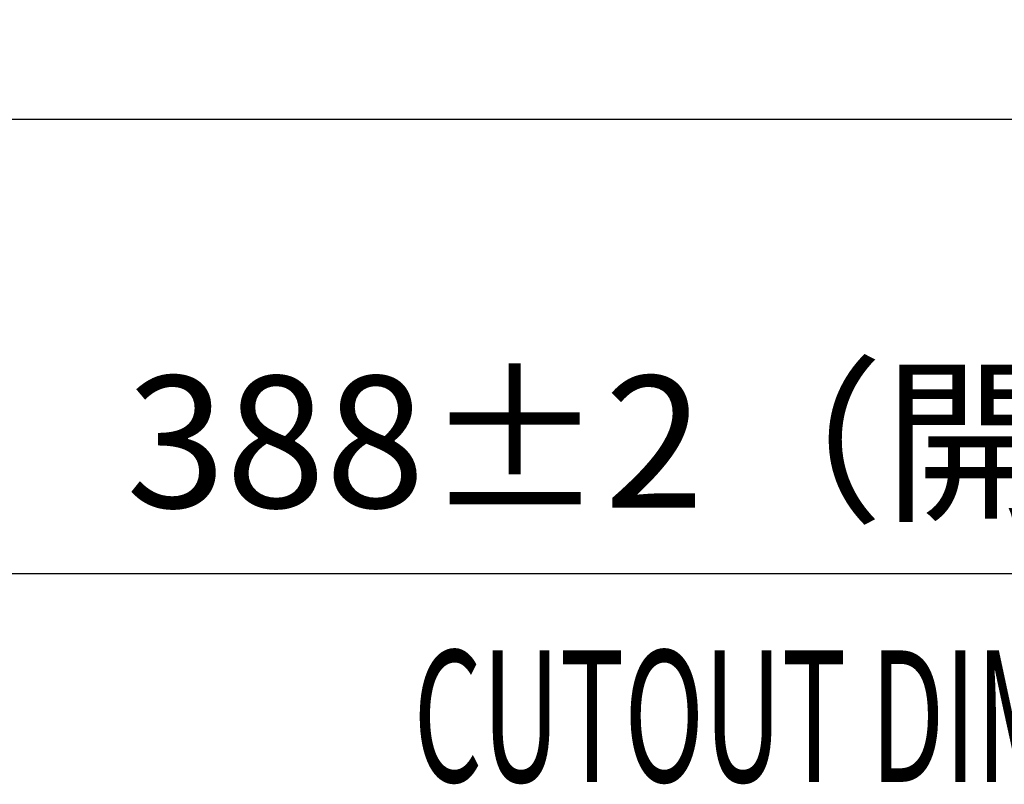
# Model space of a CAD drawing. Units: millimetres. Extents: x -1190 to -2, y 16 to 840.
# Drawn here: x -493 to -419, y 239 to 297 of the extents above; entities that cross this region are included whole.
import ezdxf
from ezdxf.enums import TextEntityAlignment as Align

# ---------------------------------------------------------------- set-up
doc = ezdxf.new("R2010")
doc.units = ezdxf.units.MM
doc.header["$LTSCALE"] = 4
doc.layers.get('0').update_dxf_attribs({"lineweight": 25})
doc.layers.add('1', color=4, linetype='Continuous', lineweight=15)
doc.layers.add('12', color=7, linetype='Continuous')
doc.styles.get("Standard").update_dxf_attribs({"font": 'simplex.shx', "bigfont": 'extfont.shx'})
doc.dimstyles.new('FURUNO', dxfattribs={"dimtxt": 2.5, "dimasz": 2, "dimexe": 1, "dimexo": 1, "dimgap": 1.25, "dimtad": 3, "dimdec": 4, "dimdsep": 46, "dimtxsty": 'Standard', "dimblk": 'OPEN30', "dimcen": 0, "dimadec": 4, "dimazin": 2, "dimtm": 1e-09, "dimtfac": 0.8, "dimtdec": 4, "dimtmove": 0, "dimatfit": 0, "dimldrblk": 'OPEN30', "dimfxl": 0, "dimtvp": 1, "dimtolj": 1, "dimtzin": 0, "dimarcsym": 0})

# ---------------------------------------------------------------- blocks, each defined once
blk = doc.blocks.new('_Open30')
at = {"color": 0, "lineweight": -2}
for p, q in [((-1, 0.2679), (0, 0)), ((0, 0), (-1, -0.2679)), ((0, 0), (-1, 0))]:
    blk.add_line(p, q, dxfattribs=at)
blk = doc.blocks.new('*D7')
at = {"layer": '1', "color": 0, "lineweight": -2}
for p, q in [((-616.5, 319.5), (-616.5, 251)), ((-228.5, 319.5), (-228.5, 251)), ((-608.5, 255), (-236.5, 255))]:
    blk.add_line(p, q, dxfattribs=at)
at = {"layer": 'Defpoints', "color": 0}
for p in [(-616.5, 323.5), (-228.5, 323.5), (-228.5, 255)]:
    blk.add_point(p, dxfattribs=at)
at = {"layer": '1', "color": 0, "lineweight": -2, "xscale": 8, "yscale": 8, "zscale": 8, "rotation": 180}
blk.add_blockref('_Open30', (-616.5, 255), dxfattribs=at)
at = {"layer": '1', "color": 0, "lineweight": -2, "xscale": 8, "yscale": 8, "zscale": 8}
blk.add_blockref('_Open30', (-228.5, 255), dxfattribs=at)
at = {"layer": '1', "color": 0, "insert": (-422.5, 265), "char_height": 10, "attachment_point": 5}
blk.add_mtext('\\A1;388%%p2（開口寸法）', dxfattribs=at)

msp = doc.modelspace()

# ---------------------------------------------------------------- linework, layer by layer
at = {"layer": '12'}
msp.add_lwpolyline([(-286.5, 289.5), (-563.5, 289.5, -0.38887873)], format="xyb", dxfattribs=at)

# ---------------------------------------------------------------- texts
at = {"layer": '1', "width": 0.6}
msp.add_text('CUTOUT DIMENSION', height=10, dxfattribs=at).set_placement((-423.83818, 239.14772), align=Align.CENTER)

# ---------------------------------------------------------------- dimensions: what is measured, and where the dimension line sits
at = {"layer": '1'}
dim = msp.add_linear_dim(base=(-228.5, 255), p1=(-616.5, 323.5), p2=(-228.5, 323.5), text='<>%%p2（開口寸法）', dimstyle='FURUNO', override={"dimscale": 4}, dxfattribs=at)
dim.commit()
dim.dimension.update_dxf_attribs({"geometry": '*D7', "text_midpoint": (-422.5, 265)})

doc.saveas('drawing.dxf')
